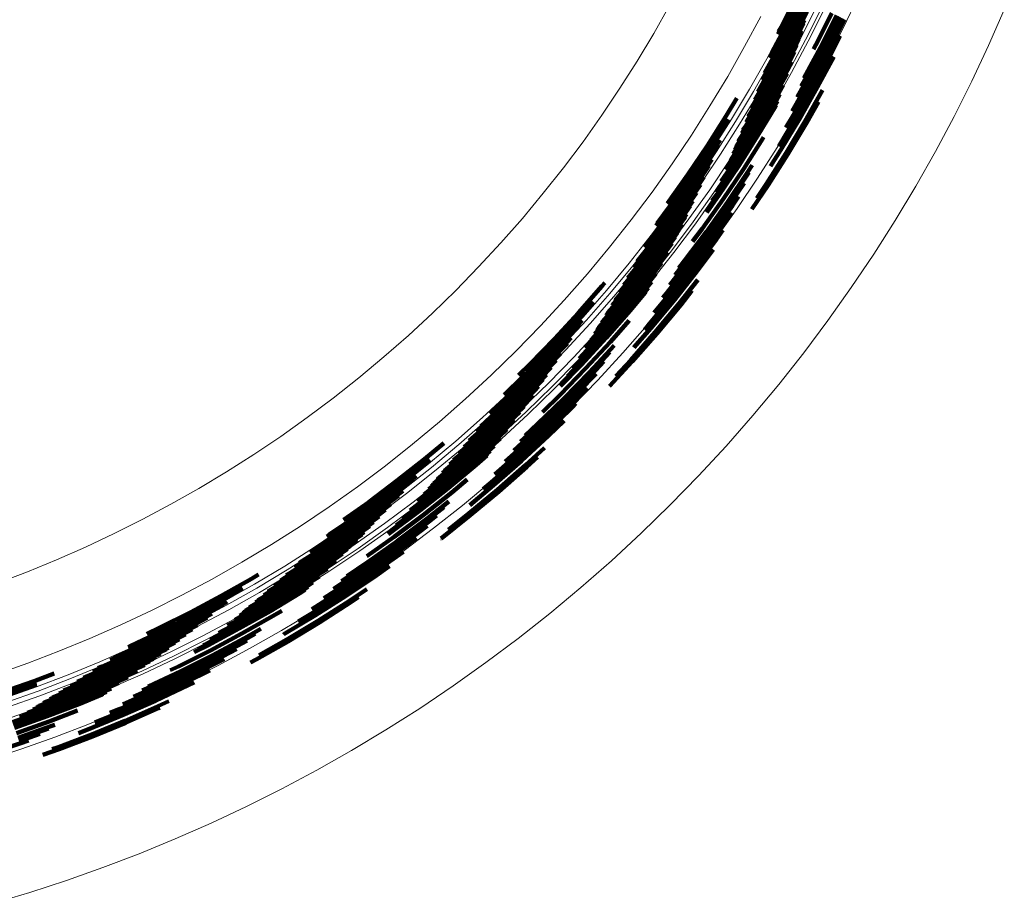
# Model space of a CAD drawing. Units: metres. Extents: x 14.72 to 15.96, y 6.36 to 7.6.
# Drawn here: x 15.52 to 15.91, y 6.38 to 6.73 of the extents above; entities that cross this region are included whole.
import ezdxf

# ---------------------------------------------------------------- set-up
doc = ezdxf.new("R2010")
doc.units = ezdxf.units.M
doc.linetypes.add('AUSGEZOGEN', pattern=[0])
doc.linetypes.add('VERDECKT2_S2', pattern=[0.09, 0.05, -0.04])
doc.layers.add('Fertigelement', color=7, linetype='AUSGEZOGEN', lineweight=35)

msp = doc.modelspace()

# ---------------------------------------------------------------- linework, layer by layer
at = {"layer": 'Fertigelement', "color": 253, "linetype": 'VERDECKT2_S2', "lineweight": 140, "transparency": 33554687}
for p, q in [((15.82619, 6.72583), (15.83233, 6.73807)), ((15.82634, 6.72575), (15.83248, 6.73799)), ((15.82754, 6.72513), (15.83369, 6.73741)), ((15.82784, 6.72497), (15.834, 6.73726)), ((15.82882, 6.72446), (15.83499, 6.73678)), ((15.82924, 6.72425), (15.83542, 6.73657)), ((15.83, 6.72385), (15.83619, 6.73619)), ((15.83051, 6.72359), (15.8367, 6.73595)), ((15.83106, 6.72331), (15.83726, 6.73568)), ((15.83161, 6.72302), (15.83722, 6.73423)), ((15.83196, 6.72284), (15.83654, 6.73197)), ((15.83994, 6.71872), (15.84625, 6.73131)), ((15.84176, 6.71777), (15.8481, 6.73041)), ((15.84226, 6.71752), (15.8486, 6.73017)), ((15.84296, 6.71715), (15.84931, 6.72982)), ((15.84385, 6.71669), (15.85021, 6.72939)), ((15.8249, 6.72304), (15.82634, 6.72575)), ((15.82522, 6.724), (15.82619, 6.72583)), ((15.83249, 6.72257), (15.83551, 6.72858)), ((15.83269, 6.72246), (15.83513, 6.72733)), ((15.84491, 6.71614), (15.85129, 6.72886)), ((15.82179, 6.71364), (15.82784, 6.72497)), ((15.82232, 6.71227), (15.82882, 6.72446)), ((15.82241, 6.71551), (15.82754, 6.72513)), ((15.82273, 6.71204), (15.82924, 6.72425)), ((15.82348, 6.71162), (15.83, 6.72385)), ((15.82398, 6.71135), (15.83051, 6.72359)), ((15.82452, 6.71105), (15.83106, 6.72331)), ((15.82506, 6.71076), (15.83161, 6.72302)), ((15.82541, 6.71056), (15.83196, 6.72284)), ((15.82594, 6.71027), (15.83249, 6.72257)), ((15.82613, 6.71017), (15.83269, 6.72246)), ((15.82659, 6.70992), (15.83315, 6.72223)), ((15.82666, 6.70988), (15.83323, 6.72219)), ((15.82698, 6.7097), (15.83347, 6.72187)), ((15.82699, 6.70969), (15.83344, 6.72179)), ((15.83315, 6.72223), (15.83425, 6.72442)), ((15.83323, 6.72219), (15.83409, 6.72391)), ((15.84612, 6.71552), (15.84956, 6.7224)), ((15.82711, 6.70963), (15.83319, 6.72103)), ((15.8272, 6.70958), (15.833, 6.72046)), ((15.82747, 6.70943), (15.83244, 6.71876)), ((15.83524, 6.70554), (15.84176, 6.71777)), ((15.83557, 6.70498), (15.84226, 6.71752)), ((15.83903, 6.71702), (15.83994, 6.71872)), ((15.82791, 6.70919), (15.83152, 6.71597)), ((15.83626, 6.7046), (15.84296, 6.71715)), ((15.83715, 6.70412), (15.84385, 6.71669)), ((15.83819, 6.70354), (15.84491, 6.71614)), ((15.83938, 6.70289), (15.84612, 6.71552)), ((15.84067, 6.70218), (15.84702, 6.71408)), ((15.81701, 6.70019), (15.82348, 6.71162)), ((15.81712, 6.69923), (15.82398, 6.71135)), ((15.81766, 6.69892), (15.82452, 6.71105)), ((15.81819, 6.69861), (15.82506, 6.71076)), ((15.81853, 6.69841), (15.82541, 6.71056)), ((15.8187, 6.70492), (15.82273, 6.71204)), ((15.81905, 6.69811), (15.82594, 6.71027)), ((15.81924, 6.698), (15.82613, 6.71017)), ((15.81963, 6.70753), (15.82232, 6.71227)), ((15.81969, 6.69774), (15.82659, 6.70992)), ((15.81977, 6.69769), (15.82666, 6.70988)), ((15.82008, 6.69751), (15.82698, 6.7097)), ((15.82009, 6.6975), (15.82699, 6.70969)), ((15.82021, 6.69743), (15.82711, 6.70963)), ((15.8203, 6.69738), (15.8272, 6.70958)), ((15.82851, 6.70886), (15.83026, 6.71214)), ((15.82056, 6.69723), (15.82747, 6.70943)), ((15.82099, 6.69698), (15.82791, 6.70919)), ((15.82158, 6.69663), (15.82851, 6.70886)), ((15.82232, 6.6962), (15.82865, 6.70738)), ((15.82304, 6.69579), (15.82702, 6.70283)), ((15.83061, 6.69258), (15.83715, 6.70412)), ((15.83113, 6.69107), (15.83819, 6.70354)), ((15.8323, 6.69038), (15.83938, 6.70289)), ((15.8326, 6.69812), (15.83626, 6.7046)), ((15.83357, 6.68964), (15.84067, 6.70218)), ((15.83416, 6.70248), (15.83557, 6.70498)), ((15.81183, 6.68608), (15.81905, 6.69811)), ((15.81202, 6.68597), (15.81924, 6.698)), ((15.8124, 6.6882), (15.81853, 6.69841)), ((15.81324, 6.69038), (15.81819, 6.69861)), ((15.81454, 6.69373), (15.81766, 6.69892)), ((15.81583, 6.69708), (15.81712, 6.69923)), ((15.82361, 6.69545), (15.82572, 6.6992)), ((15.83562, 6.68845), (15.84264, 6.70084)), ((15.80446, 6.69064), (15.80873, 6.69774)), ((15.81246, 6.6857), (15.81969, 6.69774)), ((15.81253, 6.68565), (15.81977, 6.69769)), ((15.81284, 6.68546), (15.82008, 6.69751)), ((15.81285, 6.68545), (15.82009, 6.6975)), ((15.81297, 6.68538), (15.82021, 6.69743)), ((15.81306, 6.68533), (15.8203, 6.69738)), ((15.81332, 6.68517), (15.82056, 6.69723)), ((15.81374, 6.6849), (15.82099, 6.69698)), ((15.81432, 6.68454), (15.82158, 6.69663)), ((15.81505, 6.68409), (15.82232, 6.6962)), ((15.81576, 6.68366), (15.82304, 6.69579)), ((15.81632, 6.68331), (15.82361, 6.69545)), ((15.81672, 6.68306), (15.82402, 6.69521)), ((15.81697, 6.68291), (15.8242, 6.69494)), ((15.81706, 6.68286), (15.82399, 6.69441)), ((15.82402, 6.69521), (15.82478, 6.69655)), ((15.83635, 6.68802), (15.84098, 6.6962)), ((15.79704, 6.67895), (15.80446, 6.69064)), ((15.82529, 6.67871), (15.8323, 6.69038)), ((15.82813, 6.68607), (15.83113, 6.69107)), ((15.79834, 6.6781), (15.80543, 6.68925)), ((15.79849, 6.678), (15.80505, 6.68832)), ((15.82613, 6.67725), (15.83357, 6.68964)), ((15.82815, 6.676), (15.83562, 6.68845)), ((15.82887, 6.67556), (15.83635, 6.68802)), ((15.80616, 6.67298), (15.81374, 6.6849)), ((15.80674, 6.67261), (15.81432, 6.68454)), ((15.80723, 6.6756), (15.81332, 6.68517)), ((15.80745, 6.67214), (15.81505, 6.68409)), ((15.80791, 6.67723), (15.81306, 6.68533)), ((15.80814, 6.67778), (15.81297, 6.68538)), ((15.80815, 6.67169), (15.81576, 6.68366)), ((15.80844, 6.67851), (15.81285, 6.68545)), ((15.80848, 6.67859), (15.81284, 6.68546)), ((15.8087, 6.67133), (15.81632, 6.68331)), ((15.8091, 6.67106), (15.81672, 6.68306)), ((15.80928, 6.68053), (15.81253, 6.68565)), ((15.80934, 6.6709), (15.81697, 6.68291)), ((15.80943, 6.67085), (15.81706, 6.68286)), ((15.80948, 6.68101), (15.81246, 6.6857)), ((15.81062, 6.68377), (15.81202, 6.68597)), ((15.81112, 6.68496), (15.81183, 6.68608)), ((15.78929, 6.66743), (15.79704, 6.67895)), ((15.79962, 6.67726), (15.80205, 6.6811)), ((15.7999, 6.67708), (15.80131, 6.67929)), ((15.8113, 6.66963), (15.81896, 6.68168)), ((15.81896, 6.68168), (15.8193, 6.68224)), ((15.79058, 6.66654), (15.79834, 6.6781)), ((15.79072, 6.66644), (15.79849, 6.678)), ((15.79183, 6.66568), (15.79962, 6.67726)), ((15.7921, 6.66548), (15.7999, 6.67708)), ((15.82034, 6.66371), (15.82815, 6.676)), ((15.82104, 6.66325), (15.82887, 6.67556)), ((15.82203, 6.67079), (15.82613, 6.67725)), ((15.79301, 6.66486), (15.79877, 6.67341)), ((15.7934, 6.66459), (15.79766, 6.67091)), ((15.80057, 6.66042), (15.80815, 6.67169)), ((15.80075, 6.65951), (15.8087, 6.67133)), ((15.80115, 6.65924), (15.8091, 6.67106)), ((15.80139, 6.65907), (15.80934, 6.6709)), ((15.80147, 6.65901), (15.80943, 6.67085)), ((15.80251, 6.66478), (15.80745, 6.67214)), ((15.80452, 6.6693), (15.80674, 6.67261)), ((15.80612, 6.67292), (15.80616, 6.67298)), ((15.81302, 6.6685), (15.81474, 6.67121)), ((15.78123, 6.65608), (15.78929, 6.66743)), ((15.80331, 6.65774), (15.8113, 6.66963)), ((15.805, 6.65657), (15.81302, 6.6685)), ((15.80546, 6.65626), (15.81348, 6.6682)), ((15.81348, 6.6682), (15.81348, 6.6682)), ((15.7825, 6.65516), (15.79058, 6.66654)), ((15.78264, 6.65506), (15.79072, 6.66644)), ((15.78372, 6.65427), (15.79183, 6.66568)), ((15.784, 6.65407), (15.7921, 6.66548)), ((15.78489, 6.65342), (15.79301, 6.66486)), ((15.78527, 6.65314), (15.7934, 6.66459)), ((15.78596, 6.65263), (15.79411, 6.6641)), ((15.78643, 6.65229), (15.7943, 6.66338)), ((15.79411, 6.6641), (15.79565, 6.66639)), ((15.80611, 6.65581), (15.81165, 6.66406)), ((15.81464, 6.65372), (15.82104, 6.66325)), ((15.81661, 6.65817), (15.82034, 6.66371)), ((15.78692, 6.65193), (15.79278, 6.66018)), ((15.79682, 6.65246), (15.80147, 6.65901)), ((15.79706, 6.65297), (15.80139, 6.65907)), ((15.79778, 6.65449), (15.80115, 6.65924)), ((15.79896, 6.65699), (15.80075, 6.65951)), ((15.77671, 6.64715), (15.78264, 6.65506)), ((15.77715, 6.64804), (15.7825, 6.65516)), ((15.78119, 6.65603), (15.78123, 6.65608)), ((15.78742, 6.65157), (15.79126, 6.65697)), ((15.795, 6.64604), (15.80331, 6.65774)), ((15.79666, 6.64483), (15.805, 6.65657)), ((15.79711, 6.6445), (15.80546, 6.65626)), ((15.79775, 6.64403), (15.80611, 6.65581)), ((15.79856, 6.64344), (15.80694, 6.65524)), ((15.80694, 6.65524), (15.80929, 6.65874)), ((15.77531, 6.64305), (15.78372, 6.65427)), ((15.77558, 6.64284), (15.784, 6.65407)), ((15.77646, 6.64216), (15.78489, 6.65342)), ((15.77683, 6.64188), (15.78527, 6.65314)), ((15.77751, 6.64135), (15.78596, 6.65263)), ((15.77796, 6.64101), (15.78643, 6.65229)), ((15.77845, 6.64063), (15.78692, 6.65193)), ((15.77894, 6.64025), (15.78742, 6.65157)), ((15.77926, 6.64001), (15.78774, 6.65133)), ((15.78774, 6.65133), (15.79027, 6.65489)), ((15.78823, 6.65098), (15.78879, 6.65178)), ((15.79952, 6.64274), (15.80644, 6.65247)), ((15.77973, 6.63964), (15.78823, 6.65098)), ((15.77991, 6.63951), (15.78824, 6.65063)), ((15.78032, 6.63919), (15.78691, 6.64799)), ((15.78039, 6.63914), (15.78668, 6.64753)), ((15.78067, 6.63892), (15.78575, 6.64569)), ((15.78068, 6.63891), (15.78571, 6.64561)), ((15.78079, 6.63883), (15.78535, 6.64491)), ((15.78087, 6.63876), (15.78509, 6.64439)), ((15.788, 6.63328), (15.79666, 6.64483)), ((15.78844, 6.63294), (15.79711, 6.6445)), ((15.78907, 6.63246), (15.79775, 6.64403)), ((15.78986, 6.63184), (15.79856, 6.64344)), ((15.79117, 6.64093), (15.795, 6.64604)), ((15.80062, 6.64194), (15.8031, 6.64544)), ((15.76809, 6.63082), (15.77683, 6.64188)), ((15.76875, 6.63028), (15.77751, 6.64135)), ((15.7692, 6.62992), (15.77796, 6.64101)), ((15.76926, 6.63307), (15.77646, 6.64216)), ((15.76968, 6.62953), (15.77845, 6.64063)), ((15.77015, 6.62914), (15.77894, 6.64025)), ((15.77046, 6.62889), (15.77926, 6.64001)), ((15.77093, 6.62851), (15.77973, 6.63964)), ((15.7711, 6.62837), (15.77991, 6.63951)), ((15.77225, 6.63863), (15.77558, 6.64284)), ((15.77316, 6.64032), (15.77531, 6.64305)), ((15.78112, 6.63858), (15.78431, 6.64284)), ((15.78151, 6.63827), (15.78302, 6.64028)), ((15.79081, 6.63111), (15.79952, 6.64274)), ((15.79188, 6.63029), (15.80062, 6.64194)), ((15.7715, 6.62805), (15.78032, 6.63919)), ((15.77157, 6.62799), (15.78039, 6.63914)), ((15.77185, 6.62776), (15.78067, 6.63892)), ((15.77186, 6.62775), (15.78068, 6.63891)), ((15.77197, 6.62767), (15.78079, 6.63883)), ((15.77205, 6.6276), (15.78087, 6.63876)), ((15.77229, 6.62741), (15.78112, 6.63858)), ((15.77267, 6.6271), (15.78151, 6.63827)), ((15.77321, 6.62666), (15.78122, 6.6368)), ((15.79305, 6.62939), (15.79938, 6.63783)), ((15.77387, 6.62612), (15.77891, 6.63249)), ((15.78086, 6.62045), (15.78986, 6.63184)), ((15.78215, 6.62371), (15.78907, 6.63246)), ((15.78428, 6.62768), (15.78844, 6.63294)), ((15.78578, 6.63047), (15.788, 6.63328)), ((15.76107, 6.61825), (15.77015, 6.62914)), ((15.76138, 6.61799), (15.77046, 6.62889)), ((15.76183, 6.6176), (15.77093, 6.62851)), ((15.762, 6.61745), (15.7711, 6.62837)), ((15.76224, 6.62061), (15.76968, 6.62953)), ((15.76239, 6.61712), (15.7715, 6.62805)), ((15.76246, 6.61706), (15.77157, 6.62799)), ((15.76274, 6.61683), (15.77185, 6.62776)), ((15.76275, 6.61682), (15.77186, 6.62775)), ((15.76397, 6.62365), (15.7692, 6.62992)), ((15.76558, 6.62647), (15.76875, 6.63028)), ((15.76798, 6.63069), (15.76809, 6.63082)), ((15.77451, 6.6256), (15.77668, 6.62835)), ((15.78179, 6.6197), (15.79081, 6.63111)), ((15.78284, 6.61885), (15.79188, 6.63029)), ((15.78398, 6.61792), (15.79305, 6.62939)), ((15.75525, 6.62323), (15.75642, 6.62463)), ((15.76285, 6.61673), (15.77197, 6.62767)), ((15.76293, 6.61666), (15.77205, 6.6276)), ((15.76316, 6.61646), (15.77229, 6.62741)), ((15.76354, 6.61614), (15.77267, 6.6271)), ((15.76406, 6.61569), (15.77321, 6.62666)), ((15.76471, 6.61513), (15.77387, 6.62612)), ((15.76534, 6.6146), (15.77451, 6.6256)), ((15.76584, 6.61417), (15.7749, 6.62504)), ((15.78582, 6.61642), (15.7932, 6.62575)), ((15.74601, 6.61271), (15.75525, 6.62323)), ((15.7662, 6.61386), (15.77355, 6.62267)), ((15.76642, 6.61367), (15.77273, 6.62123)), ((15.7665, 6.6136), (15.77246, 6.62075)), ((15.77939, 6.61869), (15.78086, 6.62045)), ((15.78648, 6.61589), (15.79093, 6.62152)), ((15.74718, 6.61166), (15.75189, 6.61704)), ((15.7473, 6.61155), (15.75139, 6.6162)), ((15.75352, 6.60595), (15.76293, 6.61666)), ((15.75366, 6.60626), (15.76285, 6.61673)), ((15.75374, 6.60574), (15.76316, 6.61646)), ((15.75406, 6.60692), (15.76275, 6.61682)), ((15.7541, 6.607), (15.76274, 6.61683)), ((15.75411, 6.60541), (15.76354, 6.61614)), ((15.75516, 6.60875), (15.76246, 6.61706)), ((15.75542, 6.60918), (15.76239, 6.61712)), ((15.75693, 6.61168), (15.762, 6.61745)), ((15.75757, 6.61275), (15.76183, 6.6176)), ((15.75932, 6.61565), (15.76138, 6.61799)), ((15.76049, 6.61758), (15.76107, 6.61825)), ((15.77348, 6.60763), (15.78284, 6.61885)), ((15.77461, 6.60667), (15.78398, 6.61792)), ((15.77604, 6.6128), (15.78179, 6.6197)), ((15.77641, 6.60513), (15.78582, 6.61642)), ((15.7365, 6.60243), (15.74601, 6.61271)), ((15.75462, 6.60495), (15.76406, 6.61569)), ((15.75526, 6.60437), (15.76471, 6.61513)), ((15.75587, 6.60382), (15.76534, 6.6146)), ((15.75636, 6.60338), (15.76584, 6.61417)), ((15.75672, 6.60306), (15.7662, 6.61386)), ((15.75694, 6.60286), (15.76642, 6.61367)), ((15.75701, 6.6028), (15.7665, 6.6136)), ((15.77705, 6.60458), (15.78648, 6.61589)), ((15.73763, 6.60135), (15.74718, 6.61166)), ((15.73776, 6.60123), (15.7473, 6.61155)), ((15.73874, 6.6003), (15.74743, 6.6097)), ((15.75867, 6.6013), (15.7661, 6.60976)), ((15.73898, 6.60007), (15.74641, 6.6081)), ((15.74626, 6.59465), (15.75526, 6.60437)), ((15.74885, 6.59871), (15.75462, 6.60495)), ((15.75093, 6.60196), (15.75411, 6.60541)), ((15.75244, 6.60433), (15.75374, 6.60574)), ((15.75336, 6.60577), (15.75352, 6.60595)), ((15.76669, 6.59407), (15.77641, 6.60513)), ((15.76732, 6.5935), (15.77705, 6.60458)), ((15.76789, 6.59902), (15.77461, 6.60667)), ((15.7722, 6.60616), (15.77348, 6.60763)), ((15.72672, 6.59239), (15.7365, 6.60243)), ((15.72783, 6.59128), (15.73763, 6.60135)), ((15.72795, 6.59116), (15.73776, 6.60123)), ((15.73978, 6.59931), (15.74307, 6.60286)), ((15.74013, 6.59898), (15.74163, 6.60061)), ((15.74613, 6.59329), (15.75587, 6.60382)), ((15.7466, 6.59283), (15.75636, 6.60338)), ((15.74695, 6.5925), (15.75672, 6.60306)), ((15.74716, 6.5923), (15.75694, 6.60286)), ((15.74723, 6.59223), (15.75701, 6.6028)), ((15.74886, 6.59069), (15.75867, 6.6013)), ((15.7289, 6.59021), (15.73874, 6.6003)), ((15.72914, 6.58997), (15.73898, 6.60007)), ((15.72992, 6.58919), (15.73978, 6.59931)), ((15.73026, 6.58885), (15.74013, 6.59898)), ((15.73086, 6.58825), (15.73899, 6.59659)), ((15.75035, 6.58928), (15.7601, 6.59981)), ((15.75075, 6.5889), (15.75842, 6.59718)), ((15.73127, 6.58785), (15.7372, 6.59394)), ((15.74164, 6.58774), (15.7466, 6.59283)), ((15.7437, 6.5908), (15.74613, 6.59329)), ((15.75132, 6.58835), (15.75603, 6.59343)), ((15.75825, 6.5837), (15.76732, 6.5935)), ((15.7608, 6.58769), (15.76669, 6.59407)), ((15.71776, 6.58148), (15.72783, 6.59128)), ((15.71788, 6.58135), (15.72795, 6.59116)), ((15.71881, 6.58037), (15.7289, 6.59021)), ((15.71904, 6.58013), (15.72914, 6.58997)), ((15.7198, 6.57933), (15.72992, 6.58919)), ((15.72013, 6.57898), (15.73026, 6.58885)), ((15.72231, 6.5881), (15.72672, 6.59239)), ((15.7317, 6.58741), (15.73528, 6.59108)), ((15.73877, 6.58034), (15.74886, 6.59069)), ((15.73891, 6.58369), (15.74723, 6.59223)), ((15.73922, 6.58415), (15.74716, 6.5923)), ((15.74013, 6.58551), (15.74695, 6.5925)), ((15.74022, 6.57889), (15.75035, 6.58928)), ((15.74062, 6.57849), (15.75075, 6.5889)), ((15.72072, 6.57836), (15.73086, 6.58825)), ((15.72111, 6.57795), (15.73127, 6.58785)), ((15.72153, 6.5775), (15.7317, 6.58741)), ((15.72196, 6.57706), (15.73214, 6.58697)), ((15.72223, 6.57677), (15.73209, 6.58637)), ((15.73214, 6.58697), (15.73335, 6.58822)), ((15.74118, 6.57794), (15.75132, 6.58835)), ((15.74189, 6.57722), (15.75205, 6.58766)), ((15.75205, 6.58766), (15.75298, 6.58866)), ((15.71668, 6.58024), (15.71788, 6.58135)), ((15.71725, 6.58101), (15.71776, 6.58148)), ((15.72265, 6.57633), (15.73015, 6.58364)), ((15.7228, 6.57617), (15.72944, 6.58264)), ((15.74273, 6.57638), (15.74927, 6.58309)), ((15.70943, 6.56973), (15.7198, 6.57933)), ((15.70975, 6.56938), (15.72013, 6.57898)), ((15.71032, 6.56875), (15.72072, 6.57836)), ((15.71071, 6.56832), (15.72111, 6.57795)), ((15.71107, 6.57276), (15.71904, 6.58013)), ((15.71112, 6.56786), (15.72153, 6.5775)), ((15.71219, 6.57425), (15.71881, 6.58037)), ((15.72315, 6.5758), (15.72777, 6.58029)), ((15.72322, 6.57573), (15.72748, 6.57988)), ((15.72347, 6.57547), (15.72631, 6.57824)), ((15.72348, 6.57546), (15.72626, 6.57817)), ((15.72357, 6.57536), (15.72582, 6.57755)), ((15.72364, 6.57528), (15.72549, 6.57709)), ((15.72983, 6.56876), (15.74022, 6.57889)), ((15.73022, 6.56836), (15.74062, 6.57849)), ((15.73076, 6.56779), (15.74118, 6.57794)), ((15.73145, 6.56706), (15.74189, 6.57722)), ((15.73173, 6.57348), (15.73877, 6.58034)), ((15.71153, 6.56741), (15.72196, 6.57706)), ((15.7118, 6.56711), (15.72223, 6.57677)), ((15.7122, 6.56666), (15.72265, 6.57633)), ((15.71235, 6.5665), (15.7228, 6.57617)), ((15.71269, 6.56612), (15.72315, 6.5758)), ((15.71275, 6.56605), (15.72322, 6.57573)), ((15.713, 6.56578), (15.72347, 6.57547)), ((15.71301, 6.56577), (15.72348, 6.57546)), ((15.7131, 6.56567), (15.72357, 6.57536)), ((15.71317, 6.56559), (15.72364, 6.57528)), ((15.71337, 6.56537), (15.72385, 6.57506)), ((15.7137, 6.565), (15.72286, 6.57347)), ((15.72385, 6.57506), (15.72451, 6.57571)), ((15.73228, 6.56619), (15.74273, 6.57638)), ((15.73321, 6.56521), (15.74369, 6.57542)), ((15.74369, 6.57542), (15.74503, 6.57681)), ((15.70572, 6.56585), (15.70975, 6.56938)), ((15.70734, 6.5679), (15.70943, 6.56973)), ((15.71416, 6.56449), (15.72058, 6.57043)), ((15.73422, 6.56414), (15.7403, 6.57006)), ((15.70046, 6.55851), (15.71112, 6.56786)), ((15.70084, 6.55965), (15.71071, 6.56832)), ((15.70086, 6.55804), (15.71153, 6.56741)), ((15.70112, 6.55773), (15.7118, 6.56711)), ((15.70151, 6.55728), (15.7122, 6.56666)), ((15.70166, 6.55711), (15.71235, 6.5665)), ((15.70199, 6.55672), (15.71269, 6.56612)), ((15.70205, 6.55665), (15.71275, 6.56605)), ((15.70229, 6.55638), (15.713, 6.56578)), ((15.7023, 6.55636), (15.71301, 6.56577)), ((15.70238, 6.55626), (15.7131, 6.56567)), ((15.70245, 6.55618), (15.71317, 6.56559)), ((15.70279, 6.56213), (15.71032, 6.56875)), ((15.71474, 6.56385), (15.71773, 6.56662)), ((15.72049, 6.55828), (15.73076, 6.56779)), ((15.72076, 6.55717), (15.73145, 6.56706)), ((15.72156, 6.55628), (15.73228, 6.56619)), ((15.72312, 6.5618), (15.73022, 6.56836)), ((15.72497, 6.56426), (15.72983, 6.56876)), ((15.70265, 6.55595), (15.71337, 6.56537)), ((15.70297, 6.55557), (15.7137, 6.565)), ((15.70342, 6.55505), (15.71416, 6.56449)), ((15.70398, 6.5544), (15.71474, 6.56385)), ((15.70451, 6.55377), (15.71498, 6.56297)), ((15.72247, 6.55527), (15.73321, 6.56521)), ((15.72346, 6.55418), (15.73422, 6.56414)), ((15.68514, 6.5549), (15.69271, 6.56121)), ((15.69512, 6.55273), (15.70112, 6.55773)), ((15.69652, 6.55442), (15.70086, 6.55804)), ((15.69869, 6.55703), (15.70046, 6.55851)), ((15.70494, 6.55327), (15.71272, 6.56011)), ((15.70525, 6.55291), (15.71108, 6.55803)), ((15.72504, 6.55242), (15.73256, 6.55937)), ((15.67418, 6.54624), (15.68514, 6.5549)), ((15.68613, 6.55369), (15.68722, 6.5546)), ((15.68623, 6.55356), (15.68661, 6.55387)), ((15.69106, 6.54761), (15.70199, 6.55672)), ((15.69112, 6.54754), (15.70205, 6.55665)), ((15.69135, 6.54726), (15.70229, 6.55638)), ((15.69136, 6.54725), (15.7023, 6.55636)), ((15.69144, 6.54714), (15.70238, 6.55626)), ((15.69151, 6.54706), (15.70245, 6.55618)), ((15.6917, 6.54682), (15.70265, 6.55595)), ((15.69201, 6.54644), (15.70297, 6.55557)), ((15.69223, 6.54926), (15.70166, 6.55711)), ((15.69245, 6.5459), (15.70342, 6.55505)), ((15.69299, 6.54524), (15.70398, 6.5544)), ((15.69301, 6.55019), (15.70151, 6.55728)), ((15.69351, 6.5446), (15.70451, 6.55377)), ((15.70544, 6.55269), (15.71008, 6.55676)), ((15.70551, 6.55261), (15.70975, 6.55634)), ((15.71148, 6.54563), (15.72247, 6.55527)), ((15.71244, 6.5445), (15.72346, 6.55418)), ((15.71297, 6.54873), (15.72156, 6.55628)), ((15.71706, 6.55391), (15.72076, 6.55717)), ((15.72561, 6.55179), (15.72976, 6.55563)), ((15.67514, 6.545), (15.68613, 6.55369)), ((15.67524, 6.54487), (15.68623, 6.55356)), ((15.69392, 6.54409), (15.70494, 6.55327)), ((15.69422, 6.54371), (15.70525, 6.55291)), ((15.69441, 6.54349), (15.70544, 6.55269)), ((15.69447, 6.54341), (15.70551, 6.55261)), ((15.71398, 6.5427), (15.72504, 6.55242)), ((15.71453, 6.54206), (15.72561, 6.55179)), ((15.66303, 6.53788), (15.67418, 6.54624)), ((15.67607, 6.5438), (15.68177, 6.5483)), ((15.67627, 6.54353), (15.68055, 6.54692)), ((15.68251, 6.53805), (15.69245, 6.5459)), ((15.68498, 6.54087), (15.69201, 6.54644)), ((15.68678, 6.54293), (15.6917, 6.54682)), ((15.68787, 6.54418), (15.69151, 6.54706)), ((15.68824, 6.54461), (15.69144, 6.54714)), ((15.68873, 6.54517), (15.69136, 6.54725)), ((15.68878, 6.54523), (15.69135, 6.54726)), ((15.69008, 6.54672), (15.69112, 6.54754)), ((15.69041, 6.54709), (15.69106, 6.54761)), ((15.69588, 6.54167), (15.70198, 6.54676)), ((15.66395, 6.53662), (15.67514, 6.545)), ((15.66405, 6.53648), (15.67524, 6.54487)), ((15.66485, 6.53539), (15.67607, 6.5438)), ((15.66504, 6.53511), (15.67627, 6.54353)), ((15.6657, 6.53422), (15.67656, 6.54237)), ((15.68178, 6.53638), (15.69299, 6.54524)), ((15.68228, 6.53572), (15.69351, 6.5446)), ((15.68268, 6.5352), (15.69392, 6.54409)), ((15.68298, 6.53482), (15.69422, 6.54371)), ((15.68315, 6.53459), (15.69441, 6.54349)), ((15.68321, 6.53451), (15.69447, 6.54341)), ((15.70269, 6.53329), (15.71398, 6.5427)), ((15.70308, 6.5367), (15.71244, 6.5445)), ((15.70322, 6.53263), (15.71453, 6.54206)), ((15.70827, 6.54295), (15.71148, 6.54563)), ((15.66598, 6.53384), (15.67482, 6.54047)), ((15.68458, 6.53274), (15.69588, 6.54167)), ((15.68583, 6.53111), (15.6947, 6.53812)), ((15.65257, 6.52853), (15.66395, 6.53662)), ((15.65267, 6.52839), (15.66405, 6.53648)), ((15.65305, 6.53079), (15.66303, 6.53788)), ((15.65344, 6.52728), (15.66485, 6.53539)), ((15.65363, 6.52701), (15.66504, 6.53511)), ((15.65426, 6.5261), (15.6657, 6.53422)), ((15.66648, 6.53315), (15.67166, 6.53703)), ((15.66682, 6.53269), (15.66956, 6.53474)), ((15.6717, 6.526), (15.68315, 6.53459)), ((15.67175, 6.52592), (15.68321, 6.53451)), ((15.67214, 6.5267), (15.68298, 6.53482)), ((15.67391, 6.52862), (15.68268, 6.5352)), ((15.67634, 6.53127), (15.68228, 6.53572)), ((15.67938, 6.53458), (15.68178, 6.53638)), ((15.68617, 6.53067), (15.6927, 6.53583)), ((15.65452, 6.52571), (15.66598, 6.53384)), ((15.65501, 6.525), (15.66648, 6.53315)), ((15.65534, 6.52453), (15.66682, 6.53269)), ((15.65569, 6.52403), (15.66718, 6.53219)), ((15.66718, 6.53219), (15.66718, 6.53219)), ((15.67307, 6.52411), (15.68458, 6.53274)), ((15.67428, 6.52245), (15.68583, 6.53111)), ((15.67461, 6.522), (15.68617, 6.53067)), ((15.68666, 6.53004), (15.68986, 6.53258)), ((15.69168, 6.52351), (15.70322, 6.53263)), ((15.69458, 6.52688), (15.70269, 6.53329)), ((15.64185, 6.51949), (15.65344, 6.52728)), ((15.64203, 6.51921), (15.65363, 6.52701)), ((15.6464, 6.52418), (15.65267, 6.52839)), ((15.64707, 6.52484), (15.65257, 6.52853)), ((15.65604, 6.52352), (15.66497, 6.52986)), ((15.65626, 6.52319), (15.66346, 6.5283)), ((15.67508, 6.52136), (15.68666, 6.53004)), ((15.67567, 6.52055), (15.68621, 6.52846)), ((15.64264, 6.51829), (15.65426, 6.5261)), ((15.6429, 6.51789), (15.65452, 6.52571)), ((15.64337, 6.51717), (15.65501, 6.525)), ((15.64368, 6.51669), (15.65534, 6.52453)), ((15.64402, 6.51618), (15.65569, 6.52403)), ((15.64435, 6.51566), (15.65604, 6.52352)), ((15.64457, 6.51533), (15.65626, 6.52319)), ((15.6449, 6.51483), (15.65661, 6.5227)), ((15.65661, 6.5227), (15.6612, 6.52596)), ((15.65673, 6.52251), (15.66037, 6.5251)), ((15.65702, 6.52209), (15.65843, 6.52308)), ((15.65708, 6.52202), (15.65809, 6.52273)), ((15.66225, 6.51643), (15.67307, 6.52411)), ((15.67068, 6.52516), (15.67175, 6.52592)), ((15.67105, 6.52554), (15.6717, 6.526)), ((15.67637, 6.51959), (15.68181, 6.52366)), ((15.69155, 6.52341), (15.69168, 6.52351)), ((15.63989, 6.51785), (15.64203, 6.51921)), ((15.64121, 6.51909), (15.64185, 6.51949)), ((15.64502, 6.51464), (15.65673, 6.52251)), ((15.6453, 6.51421), (15.65702, 6.52209)), ((15.64535, 6.51413), (15.65708, 6.52202)), ((15.64555, 6.51383), (15.65672, 6.52134)), ((15.64556, 6.51382), (15.65666, 6.52128)), ((15.64563, 6.51371), (15.65613, 6.52076)), ((15.64569, 6.51362), (15.65574, 6.52038)), ((15.64585, 6.51337), (15.65457, 6.51922)), ((15.66254, 6.51411), (15.67428, 6.52245)), ((15.66285, 6.51365), (15.67461, 6.522)), ((15.6633, 6.513), (15.67508, 6.52136)), ((15.66388, 6.51218), (15.67567, 6.52055)), ((15.66455, 6.51119), (15.67637, 6.51959)), ((15.63155, 6.50966), (15.64337, 6.51717)), ((15.63185, 6.50918), (15.64368, 6.51669)), ((15.63218, 6.50865), (15.64402, 6.51618)), ((15.6325, 6.50813), (15.64435, 6.51566)), ((15.63271, 6.50779), (15.64457, 6.51533)), ((15.63303, 6.50728), (15.6449, 6.51483)), ((15.6337, 6.51205), (15.6429, 6.51789)), ((15.63556, 6.51379), (15.64264, 6.51829)), ((15.64613, 6.51295), (15.65265, 6.51733)), ((15.6465, 6.51237), (15.65002, 6.51473)), ((15.66532, 6.51008), (15.67682, 6.51824)), ((15.63314, 6.50709), (15.64502, 6.51464)), ((15.63341, 6.50665), (15.6453, 6.51421)), ((15.63346, 6.50658), (15.64535, 6.51413)), ((15.63365, 6.50627), (15.64555, 6.51383)), ((15.63366, 6.50626), (15.64556, 6.51382)), ((15.63373, 6.50614), (15.64563, 6.51371)), ((15.63378, 6.50605), (15.64569, 6.51362)), ((15.63394, 6.50579), (15.64585, 6.51337)), ((15.63421, 6.50537), (15.64613, 6.51295)), ((15.63457, 6.50479), (15.6465, 6.51237)), ((15.63502, 6.50406), (15.64672, 6.51149)), ((15.65135, 6.50497), (15.6633, 6.513)), ((15.6519, 6.50412), (15.66388, 6.51218)), ((15.65223, 6.50651), (15.66285, 6.51365)), ((15.65255, 6.50312), (15.66455, 6.51119)), ((15.65436, 6.50861), (15.66254, 6.51411)), ((15.66616, 6.50887), (15.67126, 6.51249)), ((15.60467, 6.50076), (15.61664, 6.50754)), ((15.61664, 6.50754), (15.6194, 6.5092)), ((15.621, 6.50006), (15.63303, 6.50728)), ((15.62111, 6.49987), (15.63314, 6.50709)), ((15.62154, 6.50108), (15.63271, 6.50779)), ((15.62313, 6.50251), (15.6325, 6.50813)), ((15.62559, 6.5047), (15.63218, 6.50865)), ((15.62805, 6.50689), (15.63185, 6.50918)), ((15.63033, 6.50893), (15.63155, 6.50966)), ((15.63545, 6.50336), (15.64349, 6.50846)), ((15.65329, 6.50199), (15.66532, 6.51008)), ((15.6541, 6.50076), (15.66616, 6.50887)), ((15.60542, 6.49939), (15.6131, 6.50374)), ((15.6055, 6.49924), (15.61239, 6.50314)), ((15.62137, 6.49942), (15.63341, 6.50665)), ((15.62142, 6.49935), (15.63346, 6.50658)), ((15.6216, 6.49903), (15.63365, 6.50627)), ((15.62161, 6.49902), (15.63366, 6.50626)), ((15.62168, 6.4989), (15.63373, 6.50614)), ((15.62173, 6.49881), (15.63378, 6.50605)), ((15.62188, 6.49855), (15.63394, 6.50579)), ((15.62213, 6.49812), (15.63421, 6.50537)), ((15.62248, 6.49753), (15.63457, 6.50479)), ((15.62291, 6.49679), (15.63502, 6.50406)), ((15.62333, 6.49608), (15.63545, 6.50336)), ((15.6358, 6.50279), (15.6409, 6.50604)), ((15.63605, 6.50239), (15.63902, 6.50428)), ((15.6362, 6.50214), (15.63788, 6.5032)), ((15.64053, 6.49548), (15.65255, 6.50312)), ((15.64521, 6.49987), (15.6519, 6.50412)), ((15.64915, 6.50357), (15.65135, 6.50497)), ((15.6554, 6.49877), (15.66224, 6.50337)), ((15.59257, 6.49431), (15.60467, 6.50076)), ((15.59329, 6.49292), (15.60542, 6.49939)), ((15.59337, 6.49277), (15.6055, 6.49924)), ((15.61576, 6.49614), (15.62142, 6.49935)), ((15.61613, 6.49645), (15.62137, 6.49942)), ((15.61822, 6.49823), (15.62111, 6.49987)), ((15.61912, 6.49899), (15.621, 6.50006)), ((15.62366, 6.49551), (15.6358, 6.50279)), ((15.6239, 6.49509), (15.63605, 6.50239)), ((15.62405, 6.49484), (15.6362, 6.50214)), ((15.6241, 6.49475), (15.63626, 6.50205)), ((15.63626, 6.50205), (15.63749, 6.50284)), ((15.64109, 6.49423), (15.65329, 6.50199)), ((15.64186, 6.49298), (15.6541, 6.50076)), ((15.65586, 6.49807), (15.659, 6.50018)), ((15.59398, 6.49157), (15.60615, 6.49806)), ((15.59414, 6.49127), (15.60555, 6.49736)), ((15.60615, 6.49806), (15.60693, 6.4985)), ((15.61001, 6.49125), (15.62213, 6.49812)), ((15.61025, 6.4906), (15.62248, 6.49753)), ((15.61066, 6.48985), (15.62291, 6.49679)), ((15.61106, 6.48913), (15.62333, 6.49608)), ((15.61138, 6.48855), (15.62366, 6.49551)), ((15.61204, 6.49298), (15.62188, 6.49855)), ((15.61327, 6.49402), (15.62173, 6.49881)), ((15.61368, 6.49438), (15.62168, 6.4989)), ((15.61424, 6.49485), (15.62161, 6.49902)), ((15.6143, 6.4949), (15.6216, 6.49903)), ((15.64311, 6.49096), (15.6554, 6.49877)), ((15.64355, 6.49024), (15.65586, 6.49807)), ((15.58036, 6.48819), (15.59257, 6.49431)), ((15.58104, 6.48678), (15.59329, 6.49292)), ((15.58112, 6.48663), (15.59337, 6.49277)), ((15.58171, 6.48542), (15.59398, 6.49157)), ((15.59465, 6.49029), (15.601, 6.49368)), ((15.59486, 6.48987), (15.59905, 6.4921)), ((15.61161, 6.48813), (15.6239, 6.49509)), ((15.61175, 6.48787), (15.62405, 6.49484)), ((15.61179, 6.48779), (15.6241, 6.49475)), ((15.61287, 6.48583), (15.62522, 6.49282)), ((15.62522, 6.49282), (15.62859, 6.49484)), ((15.62947, 6.48554), (15.64186, 6.49298)), ((15.63514, 6.49066), (15.64109, 6.49423)), ((15.57524, 6.48578), (15.58036, 6.48819)), ((15.58185, 6.48511), (15.59414, 6.49127)), ((15.58234, 6.48412), (15.59465, 6.49029)), ((15.58254, 6.48369), (15.59486, 6.48987)), ((15.58292, 6.48292), (15.59526, 6.48911)), ((15.59526, 6.48911), (15.59526, 6.48911)), ((15.59897, 6.48193), (15.61138, 6.48855)), ((15.59919, 6.48151), (15.61161, 6.48813)), ((15.59932, 6.48125), (15.61175, 6.48787)), ((15.59937, 6.48116), (15.61179, 6.48779)), ((15.60026, 6.48337), (15.61106, 6.48913)), ((15.60366, 6.48612), (15.61066, 6.48985)), ((15.60719, 6.48897), (15.61025, 6.4906)), ((15.61386, 6.48403), (15.62029, 6.48767)), ((15.63066, 6.48349), (15.64311, 6.49096)), ((15.63109, 6.48276), (15.64355, 6.49024)), ((15.5687, 6.48098), (15.58104, 6.48678)), ((15.56877, 6.48083), (15.58112, 6.48663)), ((15.56933, 6.4796), (15.58171, 6.48542)), ((15.56947, 6.47929), (15.58185, 6.48511)), ((15.56993, 6.47829), (15.58234, 6.48412)), ((15.57012, 6.47785), (15.58254, 6.48369)), ((15.58317, 6.48241), (15.59313, 6.4874)), ((15.58343, 6.48185), (15.59056, 6.48542)), ((15.60039, 6.47917), (15.61287, 6.48583)), ((15.60134, 6.47735), (15.61386, 6.48403)), ((15.61413, 6.48354), (15.61804, 6.48576)), ((15.62925, 6.48541), (15.62947, 6.48554)), ((15.56787, 6.48043), (15.56877, 6.48083)), ((15.56861, 6.48095), (15.5687, 6.48098)), ((15.57048, 6.47707), (15.58292, 6.48292)), ((15.57071, 6.47655), (15.58317, 6.48241)), ((15.57097, 6.47599), (15.58343, 6.48185)), ((15.57122, 6.47543), (15.5837, 6.4813)), ((15.57139, 6.47507), (15.58388, 6.48094)), ((15.57164, 6.47452), (15.5838, 6.48024)), ((15.5837, 6.4813), (15.58798, 6.48344)), ((15.58388, 6.48094), (15.58631, 6.48216)), ((15.59389, 6.47842), (15.59937, 6.48116)), ((15.5943, 6.47873), (15.59932, 6.48125)), ((15.59552, 6.47967), (15.59919, 6.48151)), ((15.59752, 6.48121), (15.59897, 6.48193)), ((15.60159, 6.47685), (15.61413, 6.48354)), ((15.60196, 6.47615), (15.61451, 6.48285)), ((15.60242, 6.47526), (15.6107, 6.47967)), ((15.61451, 6.48285), (15.61484, 6.48303)), ((15.61848, 6.47562), (15.63109, 6.48276)), ((15.61963, 6.47724), (15.63066, 6.48349)), ((15.55743, 6.47279), (15.56993, 6.47829)), ((15.55762, 6.47235), (15.57012, 6.47785)), ((15.55795, 6.47157), (15.57048, 6.47707)), ((15.55817, 6.47104), (15.57071, 6.47655)), ((15.55841, 6.47047), (15.57097, 6.47599)), ((15.56065, 6.47541), (15.56947, 6.47929)), ((15.56209, 6.47642), (15.56933, 6.4796)), ((15.57173, 6.47432), (15.58286, 6.47955)), ((15.57194, 6.47385), (15.58067, 6.47796)), ((15.57198, 6.47377), (15.58029, 6.47768)), ((15.57213, 6.47344), (15.57876, 6.47656)), ((15.57213, 6.47343), (15.5787, 6.47651)), ((15.57219, 6.4733), (15.57812, 6.47609)), ((15.57223, 6.47321), (15.57769, 6.47577)), ((15.5878, 6.47286), (15.60039, 6.47917)), ((15.5887, 6.47101), (15.60134, 6.47735)), ((15.58894, 6.47051), (15.60159, 6.47685)), ((15.58929, 6.4698), (15.60196, 6.47615)), ((15.55383, 6.4708), (15.55762, 6.47235)), ((15.55589, 6.47216), (15.55743, 6.47279)), ((15.55866, 6.46991), (15.57122, 6.47543)), ((15.55881, 6.46954), (15.57139, 6.47507)), ((15.55905, 6.46899), (15.57164, 6.47452)), ((15.55913, 6.46878), (15.57173, 6.47432)), ((15.55934, 6.46831), (15.57194, 6.47385)), ((15.55937, 6.46822), (15.57198, 6.47377)), ((15.55951, 6.46789), (15.57213, 6.47344)), ((15.55952, 6.46788), (15.57213, 6.47343)), ((15.55957, 6.46775), (15.57219, 6.4733)), ((15.55961, 6.46766), (15.57223, 6.47321)), ((15.55973, 6.46738), (15.57236, 6.47293)), ((15.55993, 6.46692), (15.57257, 6.47248)), ((15.57236, 6.47293), (15.5764, 6.47483)), ((15.57257, 6.47248), (15.57428, 6.47329)), ((15.58449, 6.47131), (15.5878, 6.47286)), ((15.58973, 6.4689), (15.60242, 6.47526)), ((15.59025, 6.46782), (15.60297, 6.4742)), ((15.60297, 6.4742), (15.60578, 6.4757)), ((15.61618, 6.4744), (15.61848, 6.47562)), ((15.53067, 6.46706), (15.53848, 6.47004)), ((15.54579, 6.46529), (15.55841, 6.47047)), ((15.54602, 6.46472), (15.55866, 6.46991)), ((15.54616, 6.46435), (15.55881, 6.46954)), ((15.54638, 6.46379), (15.55905, 6.46899)), ((15.54647, 6.46358), (15.55913, 6.46878)), ((15.54666, 6.4631), (15.55934, 6.46831)), ((15.54669, 6.46302), (15.55937, 6.46822)), ((15.54763, 6.46671), (15.55817, 6.47104)), ((15.55011, 6.46835), (15.55795, 6.47157)), ((15.56019, 6.46629), (15.57136, 6.4712)), ((15.56053, 6.4655), (15.56769, 6.46865)), ((15.57596, 6.46502), (15.5887, 6.47101)), ((15.57619, 6.46452), (15.58894, 6.47051)), ((15.57651, 6.4638), (15.58929, 6.4698)), ((15.57693, 6.46288), (15.58973, 6.4689)), ((15.59084, 6.46661), (15.60016, 6.47128)), ((15.51811, 6.46262), (15.53067, 6.46706)), ((15.51861, 6.46114), (15.53121, 6.4656)), ((15.51867, 6.46097), (15.53086, 6.46529)), ((15.53121, 6.4656), (15.53162, 6.46575)), ((15.54049, 6.46218), (15.54616, 6.46435)), ((15.54225, 6.46328), (15.54602, 6.46472)), ((15.54495, 6.46497), (15.54579, 6.46529)), ((15.54682, 6.46268), (15.55951, 6.46789)), ((15.54683, 6.46267), (15.55952, 6.46788)), ((15.54688, 6.46254), (15.55957, 6.46775)), ((15.54692, 6.46245), (15.55961, 6.46766)), ((15.54703, 6.46217), (15.55973, 6.46738)), ((15.54721, 6.4617), (15.55993, 6.46692)), ((15.54746, 6.46106), (15.56019, 6.46629)), ((15.54778, 6.46027), (15.56053, 6.4655)), ((15.54808, 6.4595), (15.56085, 6.46474)), ((15.54832, 6.45889), (15.56111, 6.46413)), ((15.56085, 6.46474), (15.56415, 6.46619)), ((15.56111, 6.46413), (15.56111, 6.46413)), ((15.5734, 6.46329), (15.57619, 6.46452)), ((15.57578, 6.46494), (15.57596, 6.46502)), ((15.57743, 6.4618), (15.59025, 6.46782)), ((15.57799, 6.46056), (15.59084, 6.46661)), ((15.5786, 6.45922), (15.59148, 6.46528)), ((15.59148, 6.46528), (15.59399, 6.46653)), ((15.53407, 6.45782), (15.54682, 6.46268)), ((15.53408, 6.4578), (15.54683, 6.46267)), ((15.53412, 6.45768), (15.54688, 6.46254)), ((15.53416, 6.45758), (15.54692, 6.46245)), ((15.53423, 6.45827), (15.54669, 6.46302)), ((15.53426, 6.4573), (15.54703, 6.46217)), ((15.53444, 6.45683), (15.54721, 6.4617)), ((15.53463, 6.45851), (15.54666, 6.4631)), ((15.53467, 6.45618), (15.54746, 6.46106)), ((15.53497, 6.45538), (15.54778, 6.46027)), ((15.53689, 6.45993), (15.54647, 6.46358)), ((15.53786, 6.46054), (15.54638, 6.46379)), ((15.5485, 6.45844), (15.55924, 6.46285)), ((15.54861, 6.45817), (15.55797, 6.46201)), ((15.54865, 6.45808), (15.55755, 6.46173)), ((15.56452, 6.45612), (15.57743, 6.4618)), ((15.56504, 6.45487), (15.57799, 6.46056)), ((15.56569, 6.45794), (15.57693, 6.46288)), ((15.57, 6.46094), (15.57651, 6.4638)), ((15.52795, 6.45453), (15.53444, 6.45683)), ((15.53017, 6.45585), (15.53426, 6.4573)), ((15.53151, 6.45664), (15.53416, 6.45758)), ((15.53196, 6.45691), (15.53412, 6.45768)), ((15.53257, 6.45727), (15.53408, 6.4578)), ((15.53264, 6.45731), (15.53407, 6.45782)), ((15.53525, 6.4546), (15.54808, 6.4595)), ((15.53548, 6.45399), (15.54832, 6.45889)), ((15.53565, 6.45354), (15.5485, 6.45844)), ((15.53575, 6.45326), (15.54861, 6.45817)), ((15.53578, 6.45317), (15.54865, 6.45808)), ((15.56562, 6.45351), (15.5786, 6.45922)), ((15.56655, 6.45133), (15.57958, 6.45706)), ((15.56688, 6.45056), (15.57993, 6.4563)), ((15.57958, 6.45706), (15.58397, 6.45913)), ((15.57993, 6.4563), (15.58041, 6.45652)), ((15.52211, 6.45083), (15.53497, 6.45538)), ((15.52238, 6.45005), (15.53525, 6.4546)), ((15.52259, 6.44943), (15.53548, 6.45399)), ((15.52274, 6.44897), (15.53565, 6.45354)), ((15.52284, 6.4487), (15.53575, 6.45326)), ((15.52287, 6.4486), (15.53578, 6.45317)), ((15.52492, 6.45273), (15.53467, 6.45618)), ((15.53655, 6.45107), (15.54782, 6.45537)), ((15.55257, 6.44816), (15.56562, 6.45351)), ((15.55465, 6.45061), (15.56504, 6.45487)), ((15.56052, 6.45448), (15.56452, 6.45612)), ((15.52359, 6.44649), (15.53655, 6.45107)), ((15.52425, 6.44454), (15.53726, 6.44914)), ((15.53726, 6.44914), (15.53879, 6.44972)), ((15.55345, 6.44595), (15.56655, 6.45133)), ((15.55376, 6.44517), (15.56688, 6.45056)), ((15.52443, 6.44401), (15.53635, 6.44823)), ((15.52468, 6.44326), (15.53285, 6.44615)), ((15.54028, 6.44093), (15.55345, 6.44595)), ((15.54057, 6.44014), (15.55376, 6.44517)), ((15.5482, 6.44649), (15.55257, 6.44816)), ((15.51191, 6.43804), (15.52501, 6.44231)), ((15.52501, 6.44231), (15.52839, 6.44351)), ((15.53778, 6.44004), (15.54028, 6.44093)), ((15.53405, 6.43783), (15.54057, 6.44014))]:
    msp.add_line(p, q, dxfattribs=at)
at = {"layer": 'Fertigelement', "color": 7, "linetype": 'AUSGEZOGEN', "lineweight": 13, "transparency": 33554687}
for points in [[(15.51258, 6.4359), (15.52573, 6.44019), (15.53884, 6.44483), (15.55191, 6.44982), (15.56492, 6.45516), (15.57786, 6.46085), (15.5907, 6.46689), (15.60345, 6.47327), (15.61607, 6.48001), (15.62857, 6.48708), (15.64092, 6.4945), (15.65312, 6.50225), (15.66515, 6.51034), (15.67699, 6.51875), (15.68863, 6.52748), (15.70007, 6.53652), (15.71128, 6.54586), (15.72226, 6.55551), (15.73299, 6.56544), (15.74347, 6.57564), (15.75367, 6.58612), (15.7636, 6.59685), (15.77325, 6.60783), (15.78259, 6.61904), (15.79164, 6.63048), (15.80036, 6.64212), (15.80877, 6.65396), (15.81686, 6.66599), (15.82461, 6.67819), (15.83203, 6.69054), (15.83911, 6.70304), (15.84584, 6.71567), (15.85222, 6.72841), (15.85826, 6.74125)], [(15.5189, 6.46029), (15.53152, 6.46475), (15.5441, 6.46955), (15.55662, 6.47469), (15.56907, 6.48016), (15.58143, 6.48598), (15.5937, 6.49212), (15.60585, 6.4986), (15.61788, 6.50541), (15.62977, 6.51255), (15.64151, 6.52001), (15.65308, 6.52779), (15.66448, 6.53589), (15.67569, 6.54429), (15.68669, 6.55299), (15.69748, 6.56199), (15.70805, 6.57127), (15.71838, 6.58082), (15.72846, 6.59065), (15.73829, 6.60073), (15.74784, 6.61106), (15.75712, 6.62163), (15.76612, 6.63242), (15.77482, 6.64342), (15.78322, 6.65463), (15.79132, 6.66603), (15.7991, 6.6776), (15.80656, 6.68934), (15.8137, 6.70123), (15.82051, 6.71326), (15.82699, 6.72541), (15.83314, 6.73768)], [(15.51948, 6.45858), (15.53215, 6.46305), (15.54477, 6.46787), (15.55733, 6.47303), (15.56982, 6.47852), (15.58222, 6.48435), (15.59453, 6.49052), (15.60672, 6.49702), (15.61879, 6.50385), (15.63072, 6.51101), (15.6425, 6.5185), (15.65411, 6.52631), (15.66554, 6.53443), (15.67679, 6.54286), (15.68783, 6.55159), (15.69866, 6.56061), (15.70926, 6.56993), (15.71962, 6.57951), (15.72974, 6.58937), (15.7396, 6.59949), (15.74919, 6.60985), (15.7585, 6.62045), (15.76752, 6.63128), (15.77625, 6.64232), (15.78468, 6.65357), (15.7928, 6.665), (15.80061, 6.67661), (15.8081, 6.68839), (15.81526, 6.70032), (15.82209, 6.71239), (15.82859, 6.72458), (15.83476, 6.73689)], [(15.51641, 6.50587), (15.52798, 6.51029), (15.53949, 6.51501), (15.55093, 6.52005), (15.5623, 6.52539), (15.57358, 6.53104), (15.58475, 6.537), (15.59581, 6.54326), (15.60674, 6.54982), (15.61753, 6.55668), (15.62818, 6.56384), (15.63865, 6.57128), (15.64896, 6.57901), (15.65908, 6.58701), (15.669, 6.59528), (15.67871, 6.60381), (15.68821, 6.6126), (15.69748, 6.62163), (15.70651, 6.6309), (15.7153, 6.6404), (15.72383, 6.65011), (15.73211, 6.66003), (15.74011, 6.67015), (15.74783, 6.68046), (15.75527, 6.69094), (15.76243, 6.70158), (15.76929, 6.71237), (15.77585, 6.7233), (15.78211, 6.73436)], [(15.52012, 6.45669), (15.53284, 6.46118), (15.5455, 6.46602), (15.55811, 6.47119), (15.57065, 6.4767), (15.58309, 6.48256), (15.59545, 6.48874), (15.60768, 6.49527), (15.6198, 6.50213), (15.63177, 6.50932), (15.64359, 6.51683), (15.65524, 6.52467), (15.66672, 6.53282), (15.67801, 6.54128), (15.68909, 6.55004), (15.69996, 6.5591), (15.7106, 6.56844), (15.721, 6.57807), (15.73115, 6.58796), (15.74104, 6.59811), (15.75067, 6.60851), (15.76001, 6.61915), (15.76907, 6.63002), (15.77783, 6.6411), (15.78629, 6.65239), (15.79444, 6.66387), (15.80228, 6.67552), (15.80979, 6.68734), (15.81698, 6.69932), (15.82384, 6.71143), (15.83037, 6.72367), (15.83656, 6.73602)], [(15.5215, 6.45264), (15.53431, 6.45717), (15.54707, 6.46205), (15.55978, 6.46726), (15.57241, 6.47282), (15.58496, 6.47871), (15.59741, 6.48495), (15.60974, 6.49153), (15.62195, 6.49844), (15.63401, 6.50568), (15.64593, 6.51326), (15.65767, 6.52115), (15.66924, 6.52937), (15.68061, 6.53789), (15.69178, 6.54672), (15.70273, 6.55585), (15.71346, 6.56527), (15.72394, 6.57497), (15.73417, 6.58494), (15.74414, 6.59517), (15.75384, 6.60566), (15.76326, 6.61638), (15.77239, 6.62733), (15.78122, 6.6385), (15.78974, 6.64987), (15.79796, 6.66144), (15.80585, 6.67319), (15.81343, 6.6851), (15.82067, 6.69716), (15.82758, 6.70937), (15.83416, 6.7217), (15.8404, 6.73415)], [(15.52214, 6.45075), (15.535, 6.4553), (15.54781, 6.46019), (15.56056, 6.46542), (15.57324, 6.471), (15.58583, 6.47692), (15.59832, 6.48318), (15.6107, 6.48978), (15.62295, 6.49672), (15.63506, 6.50399), (15.64702, 6.51159), (15.65881, 6.51951), (15.67041, 6.52776), (15.68183, 6.53631), (15.69304, 6.54518), (15.70403, 6.55434), (15.71479, 6.56379), (15.72531, 6.57352), (15.73558, 6.58353), (15.74559, 6.5938), (15.75532, 6.60432), (15.76477, 6.61508), (15.77394, 6.62607), (15.7828, 6.63728), (15.79135, 6.6487), (15.7996, 6.66031), (15.80752, 6.67209), (15.81512, 6.68405), (15.82239, 6.69616), (15.82933, 6.70841), (15.83593, 6.72079), (15.84219, 6.73328)], [(15.51453, 6.37912), (15.52898, 6.38344), (15.54341, 6.38815), (15.55781, 6.39324), (15.57215, 6.39871), (15.58642, 6.40457), (15.60061, 6.41081), (15.61471, 6.41744), (15.62869, 6.42445), (15.64255, 6.43183), (15.65626, 6.4396), (15.66982, 6.44774), (15.6832, 6.45625), (15.69639, 6.46512), (15.70939, 6.47434), (15.72217, 6.48392), (15.73471, 6.49384), (15.74702, 6.5041), (15.75906, 6.51468), (15.77084, 6.52558), (15.78233, 6.53678), (15.79354, 6.54827), (15.80443, 6.56005), (15.81501, 6.57209), (15.82527, 6.5844), (15.83519, 6.59695), (15.84477, 6.60972), (15.85399, 6.62272), (15.86287, 6.63591), (15.87137, 6.6493), (15.87951, 6.66285), (15.88728, 6.67656), (15.89466, 6.69042), (15.90167, 6.7044), (15.9083, 6.7185), (15.91454, 6.73269)], [(15.51569, 6.46973), (15.52808, 6.47411), (15.54043, 6.47883), (15.55272, 6.48387), (15.56494, 6.48924), (15.57708, 6.49495), (15.58912, 6.50098), (15.60105, 6.50734), (15.61285, 6.51403), (15.62453, 6.52104), (15.63605, 6.52836), (15.64741, 6.536), (15.6586, 6.54395), (15.6696, 6.55219), (15.68041, 6.56074), (15.691, 6.56957), (15.70137, 6.57868), (15.71151, 6.58806), (15.72141, 6.5977), (15.73105, 6.6076), (15.74043, 6.61774), (15.74954, 6.62811), (15.75837, 6.63871), (15.76692, 6.64951), (15.77516, 6.66051), (15.78311, 6.6717), (15.79075, 6.68306), (15.79807, 6.69458), (15.80508, 6.70626), (15.81177, 6.71806), (15.81813, 6.72999)], [(15.52252, 6.44964), (15.5354, 6.4542), (15.54824, 6.4591), (15.56102, 6.46434), (15.57373, 6.46993), (15.58635, 6.47586), (15.59886, 6.48213), (15.61127, 6.48875), (15.62354, 6.4957), (15.63568, 6.50299), (15.64766, 6.5106), (15.65947, 6.51854), (15.67111, 6.5268), (15.68255, 6.53538), (15.69378, 6.54426), (15.70479, 6.55344), (15.71558, 6.56292), (15.72612, 6.57267), (15.73641, 6.5827), (15.74644, 6.59299), (15.7562, 6.60353), (15.76567, 6.61432), (15.77485, 6.62533), (15.78373, 6.63656), (15.79231, 6.648), (15.80057, 6.65964), (15.80851, 6.67145), (15.81613, 6.68343), (15.82341, 6.69557), (15.83036, 6.70784), (15.83698, 6.72025), (15.84325, 6.73277)]]:
    msp.add_lwpolyline(points, dxfattribs=at)

doc.saveas('drawing.dxf')
